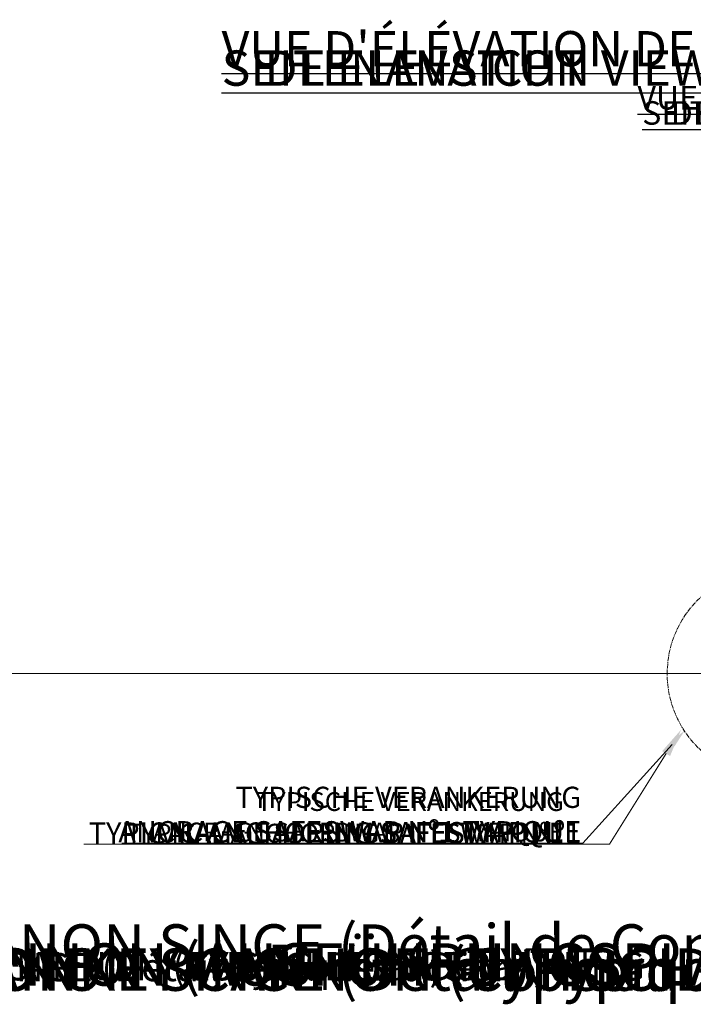
# Model space of a CAD drawing. Units: inches. Extents: x -8573 to 119, y -103 to 165.
# Drawn here: x -17 to 72, y -103 to 28 of the extents above; entities that cross this region are included whole.
import ezdxf
from ezdxf import colors
from ezdxf.entities.mleader import LeaderData, LeaderLine
from ezdxf.math import Vec2, Vec3

# ---------------------------------------------------------------- set-up
doc = ezdxf.new("R2010")
doc.units = ezdxf.units.IN
doc.header["$MEASUREMENT"] = 0
doc.linetypes.add('SLD-Center', pattern=[0.75, 0.6, -0.05, 0.05, -0.05])
doc.linetypes.add('SLD-Solid', pattern=[0])
for name, color, linetype in [('0 @ 0.01', 7, 'Continuous'), ('0 @ 0.1', 7, 'Continuous'), ('0 @ 0.25', 7, 'Continuous'), ('0 @ 0.5', 7, 'Continuous'), ('0 @ 1', 7, 'Continuous'), ('0 @ 10', 7, 'Continuous'), ('0 @ 100', 7, 'Continuous'), ('0 @ 12 (1)', 7, 'Continuous'), ('0 @ 128', 7, 'Continuous'), ('0 @ 140', 7, 'Continuous'), ('0 @ 155', 7, 'Continuous'), ('0 @ 16 (1)', 7, 'Continuous'), ('0 @ 16 (2)', 7, 'Continuous'), ('0 @ 192', 7, 'Continuous'), ('0 @ 2', 7, 'Continuous'), ('0 @ 20', 7, 'Continuous'), ('0 @ 225', 7, 'Continuous'), ('0 @ 24', 7, 'Continuous'), ('0 @ 3', 7, 'Continuous'), ('0 @ 30', 7, 'Continuous'), ('0 @ 384', 7, 'Continuous'), ('0 @ 4', 7, 'Continuous'), ('0 @ 40', 7, 'Continuous'), ('0 @ 45', 7, 'Continuous'), ('0 @ 48', 7, 'Continuous'), ('0 @ 5', 7, 'Continuous'), ('0 @ 50', 7, 'Continuous'), ('0 @ 55', 7, 'Continuous'), ('0 @ 6', 7, 'Continuous'), ('0 @ 60', 7, 'Continuous'), ('0 @ 8', 7, 'Continuous'), ('ENG PRODUCT CONST @ 20', 3, 'Continuous'), ('ENG PRODUCT TYP @ 20', 5, 'Continuous'), ('ENG PROJECT CONST @ 60', 141, 'Continuous'), ('ENG PROJECT TYP @ 60', 31, 'Continuous'), ('FR PRODUCT CONST @ 20', 1, 'Continuous'), ('FR PRODUCT TYP @ 20', 6, 'Continuous'), ('FR PROJECT CONST @ 60', 161, 'Continuous'), ('FR PROJECT TYP @ 60', 11, 'Continuous'), ('GER PRODUCT CONST @ 20', 193, 'Continuous'), ('GER PRODUCT TYP @ 20', 94, 'Continuous')]:
    doc.layers.add(name, color=color, linetype=linetype)
doc.layers.add('GER PROJECT CONST @ 60', color=201, linetype='Continuous', plot=False)
doc.layers.add('GER PROJECT TYP @ 60', color=53, linetype='Continuous', plot=False)
doc.styles.add('Vortex annotative', font='arial.ttf')
doc.styles.add('Vortex Title annotative', font='arialbd.ttf')

# ---------------------------------------------------------------- blocks, each defined once
blk = doc.blocks.new('*U87')
at = {"layer": '0 @ 0.01', "insert": (13.42, 16.65), "char_height": 0.00101, "attachment_point": 4, "style": 'Vortex annotative'}
blk.add_mtext('\\A1;', dxfattribs=at)
at = {"layer": '0 @ 0.1', "insert": (13.42, 16.65), "char_height": 0.0101, "attachment_point": 4, "style": 'Vortex annotative'}
blk.add_mtext('\\A1;', dxfattribs=at)
at = {"layer": '0 @ 0.25', "insert": (13.42, 16.65), "char_height": 0.0253, "attachment_point": 4, "style": 'Vortex annotative'}
blk.add_mtext('\\A1;', dxfattribs=at)
at = {"layer": '0 @ 0.5', "insert": (13.42, 16.65), "char_height": 0.0506, "attachment_point": 4, "style": 'Vortex annotative'}
blk.add_mtext('\\A1;', dxfattribs=at)
at = {"layer": '0 @ 1', "insert": (13.42, 16.65), "char_height": 0.101, "attachment_point": 4, "style": 'Vortex annotative'}
blk.add_mtext('\\A1;', dxfattribs=at)
at = {"layer": '0 @ 10', "insert": (13.42, 16.65), "char_height": 1.011, "attachment_point": 4, "style": 'Vortex annotative'}
blk.add_mtext('\\A1;', dxfattribs=at)
at = {"layer": '0 @ 100', "insert": (13.42, 16.65), "char_height": 10.111, "attachment_point": 4, "style": 'Vortex annotative'}
blk.add_mtext('\\A1;', dxfattribs=at)
at = {"layer": '0 @ 12 (1)', "insert": (13.42, 16.65), "char_height": 1.213, "attachment_point": 4, "style": 'Vortex annotative'}
blk.add_mtext('\\A1;', dxfattribs=at)
at = {"layer": '0 @ 128', "insert": (13.42, 16.65), "char_height": 12.943, "attachment_point": 4, "style": 'Vortex annotative'}
blk.add_mtext('\\A1;', dxfattribs=at)
at = {"layer": '0 @ 140', "insert": (13.42, 16.65), "char_height": 14.156, "attachment_point": 4, "style": 'Vortex annotative'}
blk.add_mtext('\\A1;', dxfattribs=at)
at = {"layer": '0 @ 155', "insert": (13.42, 16.65), "char_height": 15.673, "attachment_point": 4, "style": 'Vortex annotative'}
blk.add_mtext('\\A1;', dxfattribs=at)
at = {"layer": '0 @ 16 (1)', "insert": (13.42, 16.65), "char_height": 1.618, "attachment_point": 4, "style": 'Vortex annotative'}
blk.add_mtext('\\A1;', dxfattribs=at)
at = {"layer": '0 @ 16 (2)', "insert": (13.42, 16.65), "char_height": 1.618, "attachment_point": 4, "style": 'Vortex annotative'}
blk.add_mtext('\\A1;', dxfattribs=at)
at = {"layer": '0 @ 192', "insert": (13.42, 16.65), "char_height": 19.414, "attachment_point": 4, "style": 'Vortex annotative'}
blk.add_mtext('\\A1;', dxfattribs=at)
at = {"layer": '0 @ 2', "insert": (13.42, 16.65), "char_height": 0.202, "attachment_point": 4, "style": 'Vortex annotative'}
blk.add_mtext('\\A1;', dxfattribs=at)
at = {"layer": '0 @ 20', "insert": (13.42, 16.65), "char_height": 2.022, "attachment_point": 4, "style": 'Vortex annotative'}
blk.add_mtext('\\A1;', dxfattribs=at)
at = {"layer": '0 @ 225', "insert": (13.42, 16.65), "char_height": 22.751, "attachment_point": 4, "style": 'Vortex annotative'}
blk.add_mtext('\\A1;', dxfattribs=at)
at = {"layer": '0 @ 24', "insert": (13.42, 16.65), "char_height": 2.427, "attachment_point": 4, "style": 'Vortex annotative'}
blk.add_mtext('\\A1;', dxfattribs=at)
at = {"layer": '0 @ 3', "insert": (13.42, 16.65), "char_height": 0.303, "attachment_point": 4, "style": 'Vortex annotative'}
blk.add_mtext('\\A1;', dxfattribs=at)
at = {"layer": '0 @ 30', "insert": (13.42, 16.65), "char_height": 3.033, "attachment_point": 4, "style": 'Vortex annotative'}
blk.add_mtext('\\A1;', dxfattribs=at)
at = {"layer": '0 @ 384', "insert": (13.42, 16.65), "char_height": 38.828, "attachment_point": 4, "style": 'Vortex annotative'}
blk.add_mtext('\\A1;', dxfattribs=at)
at = {"layer": '0 @ 4', "insert": (13.42, 16.65), "char_height": 0.404, "attachment_point": 4, "style": 'Vortex annotative'}
blk.add_mtext('\\A1;', dxfattribs=at)
at = {"layer": '0 @ 40', "insert": (13.42, 16.65), "char_height": 4.045, "attachment_point": 4, "style": 'Vortex annotative'}
blk.add_mtext('\\A1;', dxfattribs=at)
at = {"layer": '0 @ 45', "insert": (13.42, 16.65), "char_height": 4.55, "attachment_point": 4, "style": 'Vortex annotative'}
blk.add_mtext('\\A1;', dxfattribs=at)
at = {"layer": '0 @ 48', "insert": (13.42, 16.65), "char_height": 4.854, "attachment_point": 4, "style": 'Vortex annotative'}
blk.add_mtext('\\A1;', dxfattribs=at)
at = {"layer": '0 @ 5', "insert": (13.42, 16.65), "char_height": 0.506, "attachment_point": 4, "style": 'Vortex annotative'}
blk.add_mtext('\\A1;', dxfattribs=at)
at = {"layer": '0 @ 50', "insert": (13.42, 16.65), "char_height": 5.056, "attachment_point": 4, "style": 'Vortex annotative'}
blk.add_mtext('\\A1;', dxfattribs=at)
at = {"layer": '0 @ 55', "insert": (13.42, 16.65), "char_height": 5.561, "attachment_point": 4, "style": 'Vortex annotative'}
blk.add_mtext('\\A1;', dxfattribs=at)
at = {"layer": '0 @ 6', "insert": (13.42, 16.65), "char_height": 0.607, "attachment_point": 4, "style": 'Vortex annotative'}
blk.add_mtext('\\A1;', dxfattribs=at)
at = {"layer": '0 @ 60', "insert": (13.42, 16.65), "char_height": 6.067, "attachment_point": 4, "style": 'Vortex annotative'}
blk.add_mtext('\\A1;', dxfattribs=at)
at = {"layer": '0 @ 8', "insert": (13.42, 16.65), "char_height": 0.809, "attachment_point": 4, "style": 'Vortex annotative'}
blk.add_mtext('\\A1;', dxfattribs=at)
blk = doc.blocks.new('*U88')
at = {"layer": '0 @ 0.01', "insert": (20.43, 17.41), "char_height": 0.00101, "attachment_point": 4, "style": 'Vortex annotative'}
blk.add_mtext('\\A1;', dxfattribs=at)
at = {"layer": '0 @ 0.1', "insert": (20.43, 17.41), "char_height": 0.0101, "attachment_point": 4, "style": 'Vortex annotative'}
blk.add_mtext('\\A1;', dxfattribs=at)
at = {"layer": '0 @ 0.25', "insert": (20.43, 17.41), "char_height": 0.0253, "attachment_point": 4, "style": 'Vortex annotative'}
blk.add_mtext('\\A1;', dxfattribs=at)
at = {"layer": '0 @ 0.5', "insert": (20.43, 17.41), "char_height": 0.0506, "attachment_point": 4, "style": 'Vortex annotative'}
blk.add_mtext('\\A1;', dxfattribs=at)
at = {"layer": '0 @ 1', "insert": (20.43, 17.41), "char_height": 0.101, "attachment_point": 4, "style": 'Vortex annotative'}
blk.add_mtext('\\A1;', dxfattribs=at)
at = {"layer": '0 @ 10', "insert": (20.43, 17.41), "char_height": 1.011, "attachment_point": 4, "style": 'Vortex annotative'}
blk.add_mtext('\\A1;', dxfattribs=at)
at = {"layer": '0 @ 100', "insert": (20.43, 17.41), "char_height": 10.111, "attachment_point": 4, "style": 'Vortex annotative'}
blk.add_mtext('\\A1;', dxfattribs=at)
at = {"layer": '0 @ 12 (1)', "insert": (20.43, 17.41), "char_height": 1.213, "attachment_point": 4, "style": 'Vortex annotative'}
blk.add_mtext('\\A1;', dxfattribs=at)
at = {"layer": '0 @ 128', "insert": (20.43, 17.41), "char_height": 12.943, "attachment_point": 4, "style": 'Vortex annotative'}
blk.add_mtext('\\A1;', dxfattribs=at)
at = {"layer": '0 @ 140', "insert": (20.43, 17.41), "char_height": 14.156, "attachment_point": 4, "style": 'Vortex annotative'}
blk.add_mtext('\\A1;', dxfattribs=at)
at = {"layer": '0 @ 155', "insert": (20.43, 17.41), "char_height": 15.673, "attachment_point": 4, "style": 'Vortex annotative'}
blk.add_mtext('\\A1;', dxfattribs=at)
at = {"layer": '0 @ 16 (1)', "insert": (20.43, 17.41), "char_height": 1.618, "attachment_point": 4, "style": 'Vortex annotative'}
blk.add_mtext('\\A1;', dxfattribs=at)
at = {"layer": '0 @ 16 (2)', "insert": (20.43, 17.41), "char_height": 1.618, "attachment_point": 4, "style": 'Vortex annotative'}
blk.add_mtext('\\A1;', dxfattribs=at)
at = {"layer": '0 @ 192', "insert": (20.43, 17.41), "char_height": 19.414, "attachment_point": 4, "style": 'Vortex annotative'}
blk.add_mtext('\\A1;', dxfattribs=at)
at = {"layer": '0 @ 2', "insert": (20.43, 17.41), "char_height": 0.202, "attachment_point": 4, "style": 'Vortex annotative'}
blk.add_mtext('\\A1;', dxfattribs=at)
at = {"layer": '0 @ 20', "insert": (20.43, 17.41), "char_height": 2.022, "attachment_point": 4, "style": 'Vortex annotative'}
blk.add_mtext('\\A1;', dxfattribs=at)
at = {"layer": '0 @ 225', "insert": (20.43, 17.41), "char_height": 22.751, "attachment_point": 4, "style": 'Vortex annotative'}
blk.add_mtext('\\A1;', dxfattribs=at)
at = {"layer": '0 @ 24', "insert": (20.43, 17.41), "char_height": 2.427, "attachment_point": 4, "style": 'Vortex annotative'}
blk.add_mtext('\\A1;', dxfattribs=at)
at = {"layer": '0 @ 3', "insert": (20.43, 17.41), "char_height": 0.303, "attachment_point": 4, "style": 'Vortex annotative'}
blk.add_mtext('\\A1;', dxfattribs=at)
at = {"layer": '0 @ 30', "insert": (20.43, 17.41), "char_height": 3.033, "attachment_point": 4, "style": 'Vortex annotative'}
blk.add_mtext('\\A1;', dxfattribs=at)
at = {"layer": '0 @ 384', "insert": (20.43, 17.41), "char_height": 38.828, "attachment_point": 4, "style": 'Vortex annotative'}
blk.add_mtext('\\A1;', dxfattribs=at)
at = {"layer": '0 @ 4', "insert": (20.43, 17.41), "char_height": 0.404, "attachment_point": 4, "style": 'Vortex annotative'}
blk.add_mtext('\\A1;', dxfattribs=at)
at = {"layer": '0 @ 40', "insert": (20.43, 17.41), "char_height": 4.045, "attachment_point": 4, "style": 'Vortex annotative'}
blk.add_mtext('\\A1;', dxfattribs=at)
at = {"layer": '0 @ 45', "insert": (20.43, 17.41), "char_height": 4.55, "attachment_point": 4, "style": 'Vortex annotative'}
blk.add_mtext('\\A1;', dxfattribs=at)
at = {"layer": '0 @ 48', "insert": (20.43, 17.41), "char_height": 4.854, "attachment_point": 4, "style": 'Vortex annotative'}
blk.add_mtext('\\A1;', dxfattribs=at)
at = {"layer": '0 @ 5', "insert": (20.43, 17.41), "char_height": 0.506, "attachment_point": 4, "style": 'Vortex annotative'}
blk.add_mtext('\\A1;', dxfattribs=at)
at = {"layer": '0 @ 50', "insert": (20.43, 17.41), "char_height": 5.056, "attachment_point": 4, "style": 'Vortex annotative'}
blk.add_mtext('\\A1;', dxfattribs=at)
at = {"layer": '0 @ 55', "insert": (20.43, 17.41), "char_height": 5.561, "attachment_point": 4, "style": 'Vortex annotative'}
blk.add_mtext('\\A1;', dxfattribs=at)
at = {"layer": '0 @ 6', "insert": (20.43, 17.41), "char_height": 0.607, "attachment_point": 4, "style": 'Vortex annotative'}
blk.add_mtext('\\A1;', dxfattribs=at)
at = {"layer": '0 @ 60', "insert": (20.43, 17.41), "char_height": 6.067, "attachment_point": 4, "style": 'Vortex annotative'}
blk.add_mtext('\\A1;', dxfattribs=at)
at = {"layer": '0 @ 8', "insert": (20.43, 17.41), "char_height": 0.809, "attachment_point": 4, "style": 'Vortex annotative'}
blk.add_mtext('\\A1;', dxfattribs=at)

msp = doc.modelspace()

# ---------------------------------------------------------------- linework, layer by layer
at = {"linetype": 'SLD-Solid', "lineweight": 18}
msp.add_line((-92.54, -59.22), (106.04, -59.22), dxfattribs=at)
at = {"linetype": 'SLD-Center', "lineweight": 18}
msp.add_circle((82.57, -59.22), 13.8, dxfattribs=at)

# ---------------------------------------------------------------- block references
for name in ['*U88', '*U87']:
    msp.add_blockref(name, (0, 0))

# ---------------------------------------------------------------- texts
at = {"layer": 'ENG PRODUCT CONST @ 20', "attachment_point": 1}
for s, insert, char_height, width, style in [('{\\LSIDE ELEVATION VIEW}', (65.45, 16.8), 3.125, 63.9816, 'Vortex annotative'), ('VOR-0205.2XXX MONKEY CANNON (Construction Detail)', (-78.53, -96.21), 3.75, 170.9573, 'Vortex Title annotative')]:
    msp.add_mtext(s, dxfattribs=dict(at, insert=insert, char_height=char_height, width=width, style=style))
at = {"layer": 'ENG PRODUCT TYP @ 20', "attachment_point": 1}
for s, insert, char_height, width, style in [('{\\LSIDE ELEVATION VIEW}', (65.45, 16.8), 3.125, 63.9816, 'Vortex annotative'), ('VOR-0205.2XXX MONKEY CANNON (Typical Detail)', (-78.53, -96.21), 3.75, 166.809, 'Vortex Title annotative')]:
    msp.add_mtext(s, dxfattribs=dict(at, insert=insert, char_height=char_height, width=width, style=style))
at = {"layer": 'ENG PROJECT CONST @ 60', "attachment_point": 1}
for s, insert, char_height, width, style in [('{\\LSIDE ELEVATION VIEW}', (9.6, 23.54), 4.6875, 191.9447, 'Vortex annotative'), ('VOR-0205.2XXX MONKEY CANNON (Construction Detail)', (-82.9, -95.72), 5.625, 512.872, 'Vortex Title annotative')]:
    msp.add_mtext(s, dxfattribs=dict(at, insert=insert, char_height=char_height, width=width, style=style))
at = {"layer": 'ENG PROJECT TYP @ 60', "attachment_point": 1}
for s, insert, char_height, width, style in [('{\\LSIDE ELEVATION VIEW}', (9.6, 23.54), 4.6875, 191.9447, 'Vortex annotative'), ('VOR-0205.2XXX MONKEY CANNON (Typical Detail)', (-82.9, -95.72), 5.625, 500.4269, 'Vortex Title annotative')]:
    msp.add_mtext(s, dxfattribs=dict(at, insert=insert, char_height=char_height, width=width, style=style))
at = {"layer": 'FR PRODUCT CONST @ 20', "attachment_point": 1}
for s, insert, char_height, width, style in [("{\\LVUE D'ÉLÉVATION DE CÔTÉ}", (64.82, 18.82), 3.125, 63.9816, 'Vortex annotative'), ('VOR-0205.2XXX CANON SINGE (Détail de Construction)', (-78.32, -96.32), 3.75, 166.809, 'Vortex Title annotative')]:
    msp.add_mtext(s, dxfattribs=dict(at, insert=insert, char_height=char_height, width=width, style=style))
at = {"layer": 'FR PRODUCT TYP @ 20', "attachment_point": 1}
for s, insert, char_height, width, style in [("{\\LVUE D'ÉLÉVATION DE CÔTÉ}", (64.82, 18.82), 3.125, 63.9816, 'Vortex annotative'), ('VOR-0205.2XXX CANON SINGE (Détail Typique)', (-78.32, -96.32), 3.75, 166.809, 'Vortex Title annotative')]:
    msp.add_mtext(s, dxfattribs=dict(at, insert=insert, char_height=char_height, width=width, style=style))
at = {"layer": 'FR PROJECT CONST @ 60', "attachment_point": 1}
for s, insert, char_height, width, style in [("{\\LVUE D'ÉLÉVATION DE CÔTÉ}", (9.6, 26.11), 4.6875, 191.9447, 'Vortex annotative'), ('VOR-0205.2XXX CANON SINGE (Détail de Construction)', (-82.9, -92.51), 5.625, 500.4269, 'Vortex Title annotative')]:
    msp.add_mtext(s, dxfattribs=dict(at, insert=insert, char_height=char_height, width=width, style=style))
at = {"layer": 'FR PROJECT TYP @ 60', "attachment_point": 1}
for s, insert, char_height, width, style in [("{\\LVUE D'ÉLÉVATION DE CÔTÉ}", (9.6, 26.11), 4.6875, 191.9447, 'Vortex annotative'), ('VOR-0205.2XXX CANON SINGE (Détail Typique)', (-82.9, -95.72), 5.625, 500.4269, 'Vortex Title annotative')]:
    msp.add_mtext(s, dxfattribs=dict(at, insert=insert, char_height=char_height, width=width, style=style))
at = {"layer": 'GER PRODUCT CONST @ 20', "attachment_point": 1}
for s, insert, char_height, width, style in [('{\\LSEITENANSICHT}', (65.45, 16.8), 3.125, 63.9816, 'Vortex annotative'), ('VOR-0205.2XXX MONKEY CANNON (AUSFÜHRUNGSPLANUNG)', (-78.53, -96.21), 3.75, 170.9573, 'Vortex Title annotative')]:
    msp.add_mtext(s, dxfattribs=dict(at, insert=insert, char_height=char_height, width=width, style=style))
at = {"layer": 'GER PRODUCT TYP @ 20', "attachment_point": 1}
for s, insert, char_height, width, style in [('{\\LSEITENANSICHT}', (65.45, 16.8), 3.125, 63.9816, 'Vortex annotative'), ('VOR-0205.2XXX MONKEY CANNON (TYPISCHES DETAIL)', (-78.53, -96.21), 3.75, 166.809, 'Vortex Title annotative')]:
    msp.add_mtext(s, dxfattribs=dict(at, insert=insert, char_height=char_height, width=width, style=style))
at = {"layer": 'GER PROJECT CONST @ 60', "attachment_point": 1}
for s, insert, char_height, width, style in [('{\\LSEITENANSICHT}', (9.6, 23.54), 4.6875, 191.9447, 'Vortex annotative'), ('VOR-0205.2XXX MONKEY CANNON (AUSFÜHRUNGSPLANUNG)', (-118.18, -95.04), 5.625, 512.872, 'Vortex Title annotative')]:
    msp.add_mtext(s, dxfattribs=dict(at, insert=insert, char_height=char_height, width=width, style=style))
at = {"layer": 'GER PROJECT TYP @ 60', "attachment_point": 1}
for s, insert, char_height, width, style in [('{\\LSEITENANSICHT}', (9.6, 23.54), 4.6875, 191.9447, 'Vortex annotative'), ('VOR-0205.2XXX MONKEY CANNON (TYPISCHES DETAIL)', (-82.9, -95.72), 5.625, 500.4269, 'Vortex Title annotative')]:
    msp.add_mtext(s, dxfattribs=dict(at, insert=insert, char_height=char_height, width=width, style=style))

# ---------------------------------------------------------------- leaders
at = {"layer": 'ENG PRODUCT CONST @ 20'}
ml = msp.add_multileader_mtext('Standard', dxfattribs=at)
ml.set_content('TYPICAL ANCHORING SAFESWAP Nº1', color=256, style='Vortex annotative')
ml.set_leader_properties(color=256, lineweight=18)
ml.build(insert=Vec2(0, 0))
ml.multileader.update_dxf_attribs({"text_left_attachment_type": 5, "text_right_attachment_type": 5, "dogleg_length": 0, "arrow_head_size": 2.5, "scale": 20})
ctx = ml.context
ctx.base_point, ctx.scale, ctx.char_height, ctx.arrow_head_size, ctx.landing_gap_size, ctx.plane_origin = Vec3(-10.69, -81.75), 20, 2.5, 2.5, 2.5, Vec3(55.84, -52.48)
ctx.left_attachment, ctx.right_attachment, ctx.text_align_type = 5, 5, 2
notes = []
notes.append((ctx, [(1, (1, 1, 0), (57.55, -81.75), (-1, 0), 0, [(0, [(71.11, -66.76)], 0, [])])]))
ctx.mtext.insert, ctx.mtext.width, ctx.mtext.alignment, ctx.mtext.flow_direction = Vec3(55.05, -79.16), 101.0975, 3, 5
at = {"layer": 'ENG PRODUCT TYP @ 20'}
ml = msp.add_multileader_mtext('Standard', dxfattribs=at)
ml.set_content('TYPICAL ANCHORING SAFESWAP Nº1', color=256, style='Vortex annotative')
ml.set_leader_properties(color=256, lineweight=18)
ml.build(insert=Vec2(0, 0))
ml.multileader.update_dxf_attribs({"text_left_attachment_type": 5, "text_right_attachment_type": 5, "dogleg_length": 0, "arrow_head_size": 2.5, "scale": 20})
ctx = ml.context
ctx.base_point, ctx.scale, ctx.char_height, ctx.arrow_head_size, ctx.landing_gap_size, ctx.plane_origin = Vec3(-10.69, -81.75), 20, 2.5, 2.5, 2.5, Vec3(55.84, -52.48)
ctx.left_attachment, ctx.right_attachment, ctx.text_align_type = 5, 5, 2
notes.append((ctx, [(1, (1, 1, 0), (57.55, -81.75), (-1, 0), 0, [(0, [(71.11, -66.76)], 0, [])])]))
ctx.mtext.insert, ctx.mtext.width, ctx.mtext.alignment, ctx.mtext.flow_direction = Vec3(55.05, -79.16), 132.8035, 3, 5
at = {"layer": 'ENG PROJECT CONST @ 60'}
ml = msp.add_multileader_mtext('Standard', dxfattribs=at)
ml.set_content('TYPICAL ANCHORING SAFESWAP Nº1', color=256, style='Vortex annotative')
ml.set_leader_properties(color=256, lineweight=18)
ml.build(insert=Vec2(0, 0))
ml.multileader.update_dxf_attribs({"text_left_attachment_type": 5, "text_right_attachment_type": 5, "dogleg_length": 0, "arrow_head_size": 3.75, "scale": 60})
ctx = ml.context
ctx.base_point, ctx.scale, ctx.char_height, ctx.arrow_head_size, ctx.landing_gap_size, ctx.plane_origin = Vec3(-17.55, -81.89), 60, 2.8125, 3.75, 3.75, Vec3(61.45, -50.02)
ctx.left_attachment, ctx.right_attachment, ctx.text_align_type = 5, 5, 2
notes.append((ctx, [(1, (1, 1, 0), (61.09, -81.89), (-1, 0), 0, [(0, [(70.62, -66.66)], 0, [])])]))
ctx.mtext.insert, ctx.mtext.width, ctx.mtext.alignment, ctx.mtext.flow_direction = Vec3(57.34, -78.98), 108.7568, 3, 5
at = {"layer": 'ENG PROJECT TYP @ 60'}
ml = msp.add_multileader_mtext('Standard', dxfattribs=at)
ml.set_content('TYPICAL ANCHORING SAFESWAP Nº1', color=256, style='Vortex annotative')
ml.set_leader_properties(color=256, lineweight=18)
ml.build(insert=Vec2(0, 0))
ml.multileader.update_dxf_attribs({"text_left_attachment_type": 5, "text_right_attachment_type": 5, "dogleg_length": 0, "arrow_head_size": 3.75, "scale": 60})
ctx = ml.context
ctx.base_point, ctx.scale, ctx.char_height, ctx.arrow_head_size, ctx.landing_gap_size, ctx.plane_origin = Vec3(-17.55, -81.89), 60, 2.8125, 3.75, 3.75, Vec3(61.45, -50.02)
ctx.left_attachment, ctx.right_attachment, ctx.text_align_type = 5, 5, 2
notes.append((ctx, [(1, (1, 1, 0), (61.09, -81.89), (-1, 0), 0, [(0, [(70.62, -66.66)], 0, [])])]))
ctx.mtext.insert, ctx.mtext.width, ctx.mtext.alignment, ctx.mtext.flow_direction = Vec3(57.34, -78.98), 143.8318, 3, 5
at = {"layer": 'FR PRODUCT CONST @ 20'}
ml = msp.add_multileader_mtext('Standard', dxfattribs=at)
ml.set_content('ANCRAGE SAFESWAP Nº1 TYPIQUE', color=256, style='Vortex annotative')
ml.set_leader_properties(color=256, lineweight=18)
ml.build(insert=Vec2(0, 0))
ml.multileader.update_dxf_attribs({"text_left_attachment_type": 5, "text_right_attachment_type": 5, "dogleg_length": 0, "arrow_head_size": 2.5, "scale": 20})
ctx = ml.context
ctx.base_point, ctx.scale, ctx.char_height, ctx.arrow_head_size, ctx.landing_gap_size, ctx.plane_origin = Vec3(-7.93, -81.75), 20, 2.5, 2.5, 2.5, Vec3(55.84, -52.48)
ctx.left_attachment, ctx.right_attachment, ctx.text_align_type = 5, 5, 2
notes.append((ctx, [(1, (1, 1, 0), (57.55, -81.75), (-1, 0), 0, [(0, [(71.11, -66.76)], 0, [])])]))
ctx.mtext.insert, ctx.mtext.width, ctx.mtext.alignment, ctx.mtext.flow_direction = Vec3(55.05, -79.01), 123.6521, 3, 5
at = {"layer": 'FR PRODUCT TYP @ 20'}
ml = msp.add_multileader_mtext('Standard', dxfattribs=at)
ml.set_content('ANCRAGE SAFESWAP Nº1 TYPIQUE', color=256, style='Vortex annotative')
ml.set_leader_properties(color=256, lineweight=18)
ml.build(insert=Vec2(0, 0))
ml.multileader.update_dxf_attribs({"text_left_attachment_type": 5, "text_right_attachment_type": 5, "dogleg_length": 0, "arrow_head_size": 2.5, "scale": 20})
ctx = ml.context
ctx.base_point, ctx.scale, ctx.char_height, ctx.arrow_head_size, ctx.landing_gap_size, ctx.plane_origin = Vec3(-7.93, -81.75), 20, 2.5, 2.5, 2.5, Vec3(55.84, -52.48)
ctx.left_attachment, ctx.right_attachment, ctx.text_align_type = 5, 5, 2
notes.append((ctx, [(1, (1, 1, 0), (57.55, -81.75), (-1, 0), 0, [(0, [(71.11, -66.76)], 0, [])])]))
ctx.mtext.insert, ctx.mtext.width, ctx.mtext.alignment, ctx.mtext.flow_direction = Vec3(55.05, -79.01), 124.45, 3, 5
at = {"layer": 'FR PROJECT CONST @ 60'}
ml = msp.add_multileader_mtext('Standard', dxfattribs=at)
ml.set_content('ANCRAGE SAFESWAP Nº1 TYPIQUE', color=256, style='Vortex annotative')
ml.set_leader_properties(color=256, lineweight=18)
ml.build(insert=Vec2(0, 0))
ml.multileader.update_dxf_attribs({"text_left_attachment_type": 5, "text_right_attachment_type": 5, "dogleg_length": 0, "arrow_head_size": 3.75, "scale": 60})
ctx = ml.context
ctx.base_point, ctx.scale, ctx.char_height, ctx.arrow_head_size, ctx.landing_gap_size, ctx.plane_origin = Vec3(-14.45, -81.89), 60, 2.8125, 3.75, 3.75, Vec3(61.45, -50.02)
ctx.left_attachment, ctx.right_attachment, ctx.text_align_type = 5, 5, 2
notes.append((ctx, [(1, (1, 1, 0), (61.09, -81.89), (-1, 0), 0, [(0, [(70.62, -66.66)], 0, [])])]))
ctx.mtext.insert, ctx.mtext.width, ctx.mtext.alignment, ctx.mtext.flow_direction = Vec3(57.34, -78.81), 124.5272, 3, 5
at = {"layer": 'FR PROJECT TYP @ 60'}
ml = msp.add_multileader_mtext('Standard', dxfattribs=at)
ml.set_content('ANCRAGE SAFESWAP Nº1 TYPIQUE', color=256, style='Vortex annotative')
ml.set_leader_properties(color=256, lineweight=18)
ml.build(insert=Vec2(0, 0))
ml.multileader.update_dxf_attribs({"text_left_attachment_type": 5, "text_right_attachment_type": 5, "dogleg_length": 0, "arrow_head_size": 3.75, "scale": 60})
ctx = ml.context
ctx.base_point, ctx.scale, ctx.char_height, ctx.arrow_head_size, ctx.landing_gap_size, ctx.plane_origin = Vec3(-14.45, -81.89), 60, 2.8125, 3.75, 3.75, Vec3(61.45, -50.02)
ctx.left_attachment, ctx.right_attachment, ctx.text_align_type = 5, 5, 2
notes.append((ctx, [(1, (1, 1, 0), (61.09, -81.89), (-1, 0), 0, [(0, [(70.62, -66.66)], 0, [])])]))
ctx.mtext.insert, ctx.mtext.width, ctx.mtext.alignment, ctx.mtext.flow_direction = Vec3(57.34, -78.81), 118.9239, 3, 5
at = {"layer": 'GER PRODUCT CONST @ 20'}
ml = msp.add_multileader_mtext('Standard', dxfattribs=at)
ml.set_content('TYPISCHE VERANKERUNG\\PSAFESWAP Nº1', color=256, style='Vortex annotative')
ml.set_leader_properties(color=256, lineweight=18)
ml.build(insert=Vec2(0, 0))
ml.multileader.update_dxf_attribs({"text_left_attachment_type": 5, "text_right_attachment_type": 5, "dogleg_length": 0, "arrow_head_size": 2.5, "scale": 20})
ctx = ml.context
ctx.base_point, ctx.scale, ctx.char_height, ctx.arrow_head_size, ctx.landing_gap_size, ctx.plane_origin = Vec3(7.43, -81.75), 20, 2.5, 2.5, 2.5, Vec3(55.84, -52.48)
ctx.left_attachment, ctx.right_attachment, ctx.text_align_type = 5, 5, 2
notes.append((ctx, [(1, (1, 1, 0), (57.55, -81.75), (-1, 0), 0, [(0, [(71.11, -66.76)], 0, [])])]))
ctx.mtext.insert, ctx.mtext.width, ctx.mtext.alignment, ctx.mtext.flow_direction = Vec3(55.05, -74.96), 101.0975, 3, 5
at = {"layer": 'GER PRODUCT TYP @ 20'}
ml = msp.add_multileader_mtext('Standard', dxfattribs=at)
ml.set_content('TYPISCHE VERANKERUNG \\PSAFESWAP Nº1', color=256, style='Vortex annotative')
ml.set_leader_properties(color=256, lineweight=18)
ml.build(insert=Vec2(0, 0))
ml.multileader.update_dxf_attribs({"text_left_attachment_type": 5, "text_right_attachment_type": 5, "dogleg_length": 0, "arrow_head_size": 2.5, "scale": 20})
ctx = ml.context
ctx.base_point, ctx.scale, ctx.char_height, ctx.arrow_head_size, ctx.landing_gap_size, ctx.plane_origin = Vec3(7.43, -81.75), 20, 2.5, 2.5, 2.5, Vec3(55.84, -52.48)
ctx.left_attachment, ctx.right_attachment, ctx.text_align_type = 5, 5, 2
notes.append((ctx, [(1, (1, 1, 0), (57.55, -81.75), (-1, 0), 0, [(0, [(71.11, -66.76)], 0, [])])]))
ctx.mtext.insert, ctx.mtext.width, ctx.mtext.alignment, ctx.mtext.flow_direction = Vec3(55.05, -74.96), 132.8035, 3, 5
at = {"layer": 'GER PROJECT CONST @ 60'}
ml = msp.add_multileader_mtext('Standard', dxfattribs=at)
ml.set_content('TYPISCHE VERANKERUNG\\P SAFESWAP Nº1', color=256, style='Vortex annotative')
ml.set_leader_properties(color=256, lineweight=18)
ml.build(insert=Vec2(0, 0))
ml.multileader.update_dxf_attribs({"text_left_attachment_type": 5, "text_right_attachment_type": 5, "dogleg_length": 0, "arrow_head_size": 3.75, "scale": 60})
ctx = ml.context
ctx.base_point, ctx.scale, ctx.char_height, ctx.arrow_head_size, ctx.landing_gap_size, ctx.plane_origin = Vec3(2.84, -81.89), 60, 2.8125, 3.75, 3.75, Vec3(61.45, -50.02)
ctx.left_attachment, ctx.right_attachment, ctx.text_align_type = 5, 5, 2
notes.append((ctx, [(1, (1, 1, 0), (61.09, -81.89), (-1, 0), 0, [(0, [(70.62, -66.66)], 0, [])])]))
ctx.mtext.insert, ctx.mtext.width, ctx.mtext.alignment, ctx.mtext.flow_direction = Vec3(57.34, -74.24), 108.7568, 3, 5
at = {"layer": 'GER PROJECT TYP @ 60'}
ml = msp.add_multileader_mtext('Standard', dxfattribs=at)
ml.set_content('TYPISCHE VERANKERUNG\\P SAFESWAP Nº1', color=256, style='Vortex annotative')
ml.set_leader_properties(color=256, lineweight=18)
ml.build(insert=Vec2(0, 0))
ml.multileader.update_dxf_attribs({"text_left_attachment_type": 5, "text_right_attachment_type": 5, "dogleg_length": 0, "arrow_head_size": 3.75, "scale": 60})
ctx = ml.context
ctx.base_point, ctx.scale, ctx.char_height, ctx.arrow_head_size, ctx.landing_gap_size, ctx.plane_origin = Vec3(2.84, -81.89), 60, 2.8125, 3.75, 3.75, Vec3(61.45, -50.02)
ctx.left_attachment, ctx.right_attachment, ctx.text_align_type = 5, 5, 2
notes.append((ctx, [(1, (1, 1, 0), (61.09, -81.89), (-1, 0), 0, [(0, [(70.62, -66.66)], 0, [])])]))
ctx.mtext.insert, ctx.mtext.width, ctx.mtext.alignment, ctx.mtext.flow_direction = Vec3(57.34, -74.24), 143.8318, 3, 5
for ctx, leaders in notes:
    for number, flags, end, landing, length, lines in leaders:
        leader = LeaderData()
        leader.index, (leader.has_last_leader_line, leader.has_dogleg_vector, leader.attachment_direction) = number, flags
        leader.last_leader_point, leader.dogleg_vector, leader.dogleg_length = Vec3(end), Vec3(landing), length
        for number, points, colour, breaks in lines:
            line = LeaderLine()
            line.index, line.vertices, line.color, line.breaks = number, Vec3.list(points), colors.encode_raw_color(colour), breaks
            leader.lines.append(line)
        ctx.leaders.append(leader)

doc.saveas('drawing.dxf')
